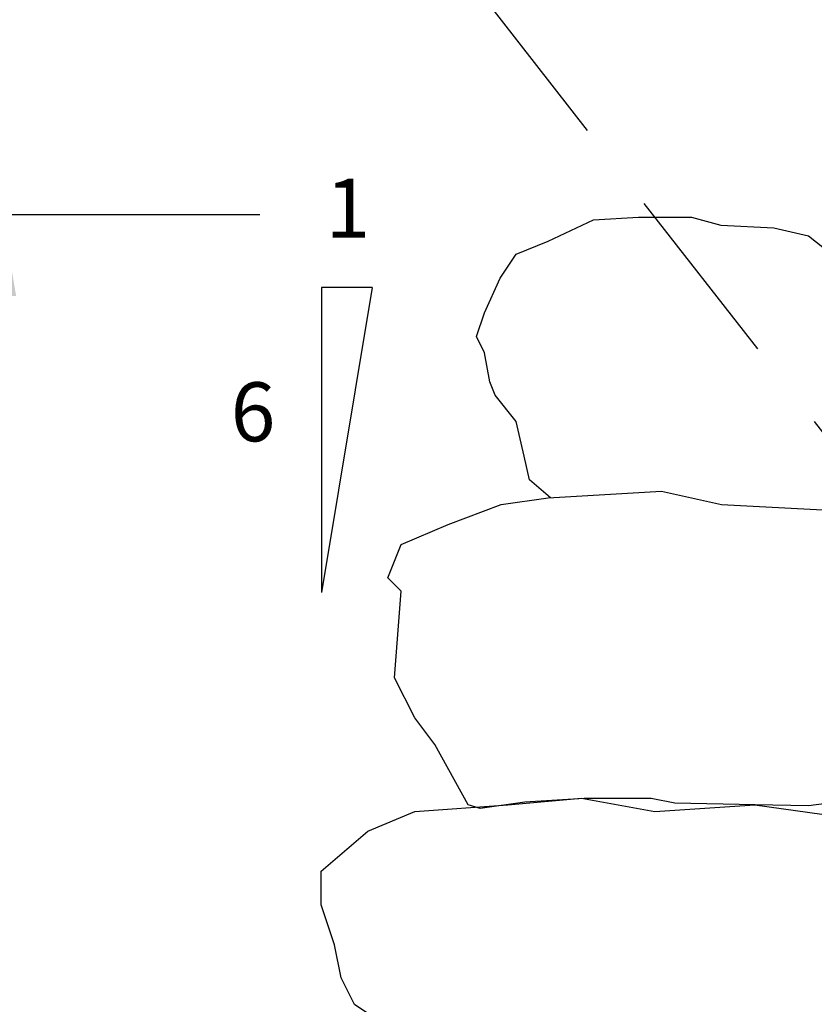
# Model space of a CAD drawing. Extents: x -0.05 to 7.68, y 0.18 to 10.1.
# Drawn here: x 1.41 to 2.48, y 6.06 to 7.39 of the extents above; entities that cross this region are included whole.
import ezdxf

# ---------------------------------------------------------------- set-up
doc = ezdxf.new("R2010")
doc.units = 0
doc.header["$MEASUREMENT"] = 0
doc.linetypes.add('DASHED2', pattern=[0.375, 0.25, -0.125])
doc.layers.get('DEFPOINTS').update_dxf_attribs({"linetype": 'CONTINUOUS'})
doc.layers.add('MS-VIEW-L', color=246, linetype='DASHED2', plot=False)
for name, color, linetype in [('OBJ-DIM', 3, 'CONTINUOUS'), ('OBJ-MED-L', 3, 'CONTINUOUS'), ('TEXT', 3, 'CONTINUOUS')]:
    doc.layers.add(name, color=color, linetype=linetype)
doc.styles.add('ROMANS', font='ROMANS')
doc.styles.add('SIMPLEX', font='simplex.shx')
doc.dimstyles.new('KCRS-DIM-01', dxfattribs={"dimscale": 0, "dimtxt": 0.08, "dimasz": 0.11, "dimexe": 0.06, "dimexo": 0.03, "dimgap": 0.03, "dimtad": 1, "dimdec": 0, "dimzin": 0, "dimdsep": 46, "dimtxsty": 'SIMPLEX', "dimcen": 0.09, "dimclrd": 8, "dimclre": 8, "dimclrt": 256, "dimadec": 0, "dimazin": 0, "dimtfac": 1, "dimtdec": 0, "dimtmove": 1, "dimatfit": 3, "dimfxl": 0, "dimtolj": 1, "dimtzin": 0, "dimarcsym": 0})

# ---------------------------------------------------------------- blocks, each defined once
blk = doc.blocks.new('KCDOT RD STD MV OUTLINE')
at = {"layer": 'MS-VIEW-L', "color": 246, "linetype": 'DASHED2'}
blk.add_lwpolyline([(-0.0515, 10.0982), (7.677, 0.1845)], dxfattribs=at)
blk = doc.blocks.new('*D7')
at = {"layer": 'DEFPOINTS', "color": 0}
for p in [(1.0392, 7.1253), (1.7637, 7.1253), (1.5452, 5.4941)]:
    blk.add_point(p, dxfattribs=at)
at = {"layer": 'OBJ-DIM', "color": 8, "lineweight": -2}
for p, q in [((1.7337, 7.1253), (0.9792, 7.1253)), ((1.0392, 5.6041), (1.0392, 7.0153)), ((1.5152, 5.4941), (0.9792, 5.4941))]:
    blk.add_line(p, q, dxfattribs=at)
at = {"layer": 'OBJ-DIM', "color": 8}
for points in [[(1.0209, 7.0153), (1.0575, 7.0153), (1.0392, 7.1253)], [(1.0209, 5.6041), (1.0575, 5.6041), (1.0392, 5.4941)]]:
    blk.add_solid(points, dxfattribs=at)
at = {"layer": 'OBJ-DIM', "insert": (0.9692, 6.4146), "char_height": 0.08, "attachment_point": 5, "rotation": 90, "style": 'SIMPLEX'}
blk.add_mtext('\\A1;EMBANKMENT HEIGHT', dxfattribs=at)
blk = doc.blocks.new('*D9')
at = {"layer": 'DEFPOINTS', "color": 0}
for p in [(1.3851, 7.1253), (1.7637, 7.1253), (1.6984, 5.7904)]:
    blk.add_point(p, dxfattribs=at)
at = {"layer": 'OBJ-DIM', "color": 8, "lineweight": -2}
for p, q in [((1.7337, 7.1253), (1.3251, 7.1253)), ((1.3851, 5.9004), (1.3851, 7.0153)), ((1.6684, 5.7904), (1.3251, 5.7904))]:
    blk.add_line(p, q, dxfattribs=at)
at = {"layer": 'OBJ-DIM', "color": 8}
for points in [[(1.3668, 7.0153), (1.4035, 7.0153), (1.3851, 7.1253)], [(1.3668, 5.9004), (1.4035, 5.9004), (1.3851, 5.7904)]]:
    blk.add_solid(points, dxfattribs=at)
at = {"layer": 'OBJ-DIM', "insert": (1.3151, 6.3595), "char_height": 0.08, "attachment_point": 5, "rotation": 90, "style": 'SIMPLEX'}
blk.add_mtext('\\A1;ROCKERY HEIGHT', dxfattribs=at)

msp = doc.modelspace()

# ---------------------------------------------------------------- linework, layer by layer
at = {"layer": 'OBJ-MED-L'}
for points in [[(2.1277, 6.742), (2.0991, 6.766), (2.0919, 6.7982), (2.081, 6.845), (2.0523, 6.8809), (2.0451, 6.899), (2.0379, 6.9384), (2.0273, 6.9602), (2.0379, 6.9924), (2.0595, 7.0393), (2.081, 7.0717), (2.1244, 7.0896), (2.1856, 7.1183), (2.2465, 7.122), (2.3186, 7.122), (2.3583, 7.1111), (2.4301, 7.1076), (2.477, 7.0967), (2.531, 7.0536)], [(2.0158, 6.3261), (1.9706, 6.4075), (1.9435, 6.4437), (1.9163, 6.498), (1.9254, 6.6153), (1.9073, 6.6334), (1.9254, 6.6787), (1.9887, 6.7056), (2.0608, 6.7327), (2.1241, 6.7417), (2.2777, 6.7508), (2.3591, 6.7327), (2.5308, 6.7237), (2.585, 6.6875), (2.5941, 6.5973), (2.6212, 6.5249)], [(2.6031, 6.4618), (2.5941, 6.3804), (2.5579, 6.3532), (2.5156, 6.3295), (2.477, 6.3245), (2.4049, 6.3261), (2.2958, 6.328), (2.2639, 6.3346), (2.2218, 6.3346), (2.1731, 6.3346), (2.0925, 6.3295), (2.0321, 6.321), (2.0158, 6.3261)], [(1.9977, 5.9197), (1.9163, 6.019), (1.862, 6.0552), (1.8439, 6.0914), (1.8349, 6.1364), (1.8168, 6.1906), (1.8168, 6.2359), (1.8801, 6.2902), (1.9435, 6.317), (2.0699, 6.3261), (2.1694, 6.3351), (2.2689, 6.317), (2.4044, 6.3261), (2.5308, 6.3083), (2.6031, 6.2359), (2.6031, 6.1725), (2.6201, 6.0712)]]:
    msp.add_lwpolyline(points, dxfattribs=at)
at = {"layer": 'TEXT'}
for p, q in [((1.8861, 7.0269), (1.8172, 7.0269)), ((1.8172, 7.0269), (1.8172, 6.6134)), ((1.8861, 7.0269), (1.8172, 6.6134))]:
    msp.add_line(p, q, dxfattribs=at)

# ---------------------------------------------------------------- block references
at = {"layer": 'MS-VIEW-L'}
msp.add_blockref('KCDOT RD STD MV OUTLINE', (0, 0), dxfattribs=at)

# ---------------------------------------------------------------- texts
at = {"layer": 'TEXT', "style": 'ROMANS'}
for s, p in [('1', (1.8229, 7.094)), ('6', (1.6942, 6.8183))]:
    msp.add_text(s, height=0.08, dxfattribs=at).set_placement(p)

# ---------------------------------------------------------------- dimensions: what is measured, and where the dimension line sits
at = {"layer": 'OBJ-DIM'}
for base, p1, text, picture, middle in [((1.0392, 7.1253), (1.5452, 5.4941), 'EMBANKMENT HEIGHT', '*D7', (1.0392, 6.4146)), ((1.3851, 7.1253), (1.6984, 5.7904), 'ROCKERY HEIGHT', '*D9', (1.3851, 6.3595))]:
    dim = msp.add_linear_dim(base=base, p1=p1, p2=(1.7637, 7.1253), angle=90, text=text, dimstyle='KCRS-DIM-01', override={"dimscale": 1, "dimpost": "'"}, dxfattribs=at)
    dim.commit()
    dim.dimension.update_dxf_attribs({"geometry": picture, "text_midpoint": middle, "dimtype": 160})

doc.saveas('drawing.dxf')
